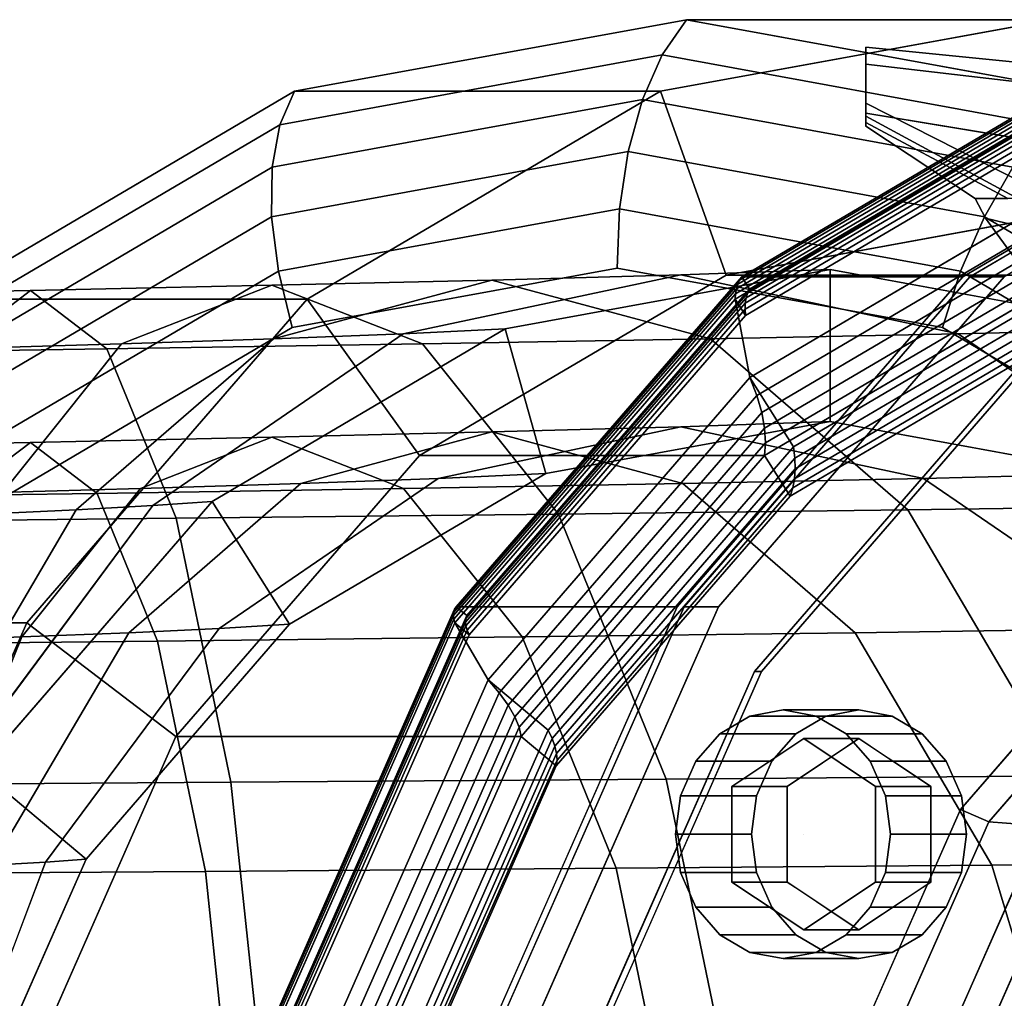
# Model space of a CAD drawing. Extents: x -195 to 285, y -245 to 150.
# Drawn here: x -33 to 38, y 35 to 106 of the extents above; entities that cross this region are included whole.
import ezdxf

# ---------------------------------------------------------------- set-up
doc = ezdxf.new("R2010")
doc.units = 0
doc.header["$MEASUREMENT"] = 0
doc.layers.add('$TD_AUDIT_GENERATED_(27)', color=7, linetype='Continuous')

# ---------------------------------------------------------------- blocks, each defined once
blk = doc.blocks.new('Block_Picture__14301')
at = {"layer": '$TD_AUDIT_GENERATED_(27)', "color": 9}
for points in [[(-14.429, 98.389, -38.946), (13.257, 103.452, -22.962), (15, 106, -25.981), (-13.367, 100.812, -42.359)], [(15, 106, -25.981), (41.5, 106, -71.88), (13.133, 100.812, -88.258), (-13.367, 100.812, -42.359)], [(41.5, 106, -71.88), (42.5, 92, -73.612), (17.879, 87.497, -87.827), (13.133, 100.812, -88.258)], [(13.257, 103.452, -22.962), (40.943, 98.389, -6.978), (43.367, 100.812, -9.603), (15, 106, -25.981)], [(43.367, 100.812, -9.603), (69.867, 100.812, -55.502), (41.5, 106, -71.88), (15, 106, -25.981)], [(-14.991, 95.311, -35.971), (11.828, 100.216, -20.487), (13.257, 103.452, -22.962), (-14.429, 98.389, -38.946)], [(11.828, 100.216, -20.487), (38.648, 95.311, -5.002), (40.943, 98.389, -6.978), (13.257, 103.452, -22.962)], [(208, 81.791, -26.575), (28, 102.776, -39.725), (28, 104, -32), (208, 86)], [(208, 86), (28, 104, -32), (28, 102.776, -24.275), (208, 81.791, 26.575)], [(18.855, 87.122, -159.254), (44.853, 102.419, -144.243), (45.098, 102.714, -144.859), (19.024, 87.374, -159.912)], [(19.584, 86.484, -159.589), (19.024, 87.374, -159.912), (45.098, 102.714, -144.859), (45.392, 101.668, -144.689)], [(45.098, 102.714, -144.859), (61.098, 102.714, -172.571), (35.024, 87.374, -187.625), (19.024, 87.374, -159.912)], [(208, 69.575, -50.55), (28, 99.225, -46.695), (28, 102.776, -39.725), (208, 81.791, -26.575)], [(208, 81.791, 26.575), (28, 102.776, -24.275), (28, 99.225, -17.305), (208, 69.575, 50.55)], [(18.624, 86.508, -157.962), (44.44, 101.696, -143.058), (44.633, 102.079, -143.642), (18.721, 86.833, -158.602)], [(18.721, 86.833, -158.602), (44.633, 102.079, -143.642), (44.853, 102.419, -144.243), (18.855, 87.122, -159.254)], [(18.542, 85.756, -156.726), (44.133, 100.812, -141.952), (44.272, 101.273, -142.493), (18.565, 86.148, -157.335)], [(18.565, 86.148, -157.335), (44.272, 101.273, -142.493), (44.44, 101.696, -143.058), (18.624, 86.508, -157.962)], [(44.944, 100.914, -143.423), (19.328, 85.842, -158.212), (19.433, 86.186, -158.894), (45.152, 101.318, -144.045)], [(45.152, 101.318, -144.045), (19.433, 86.186, -158.894), (19.584, 86.484, -159.589), (45.392, 101.668, -144.689)], [(-39.404, 83.695, -53.366), (-14.429, 98.389, -38.946), (-13.367, 100.812, -42.359), (-38.958, 85.756, -57.133)], [(-13.367, 100.812, -42.359), (13.133, 100.812, -88.258), (-12.458, 85.756, -103.033), (-38.958, 85.756, -57.133)], [(13.133, 100.812, -88.258), (17.879, 87.497, -87.827), (-4.331, 74.43, -100.65), (-12.458, 85.756, -103.033)], [(43.506, 94.155, -136.54), (44.133, 100.812, -141.952), (18.542, 85.756, -156.726), (19.605, 80.093, -150.339)], [(44.527, 99.411, -141.724), (44.133, 100.812, -141.952), (18.542, 85.756, -156.726), (19.292, 84.564, -156.293)], [(44.77, 100.459, -142.825), (19.269, 85.456, -157.548), (19.328, 85.842, -158.212), (44.944, 100.914, -143.423)], [(-15.03, 91.722, -33.572), (10.78, 96.442, -18.671), (11.828, 100.216, -20.487), (-14.991, 95.311, -35.971)], [(10.78, 96.442, -18.671), (36.589, 91.722, -3.77), (38.648, 95.311, -5.002), (11.828, 100.216, -20.487)], [(44.63, 99.957, -142.258), (19.257, 85.028, -156.907), (19.269, 85.456, -157.548), (44.77, 100.459, -142.825)], [(44.527, 99.411, -141.724), (19.292, 84.564, -156.293), (19.257, 85.028, -156.907), (44.63, 99.957, -142.258)], [(28, 99.002, -46.918), (28, 99.032, -46.554), (28, 99.225, -46.695)], [(-39.186, 81.077, -49.94), (-14.991, 95.311, -35.971), (-14.429, 98.389, -38.946), (-39.404, 83.695, -53.366)], [(-14.542, 87.788, -31.861), (10.161, 92.306, -17.599), (10.78, 96.442, -18.671), (-15.03, 91.722, -33.572)], [(10.161, 92.306, -17.599), (34.863, 87.788, -3.337), (36.589, 91.722, -3.77), (10.78, 96.442, -18.671)], [(-38.313, 78.023, -47.014), (-15.03, 91.722, -33.572), (-14.991, 95.311, -35.971), (-39.186, 81.077, -49.94)], [(36.589, 91.722, -3.77), (59.872, 78.023, 9.673), (62.842, 81.077, 8.966), (38.648, 95.311, -5.002)], [(22.77, 75.063, -148.512), (19.605, 80.093, -150.339), (43.506, 94.155, -136.54), (45.17, 88.241, -135.579)], [(20.098, 78.786, -149.294), (43.609, 92.619, -135.72), (43.506, 94.155, -136.54), (19.605, 80.093, -150.339)], [(-13.55, 83.693, -30.917), (10, 88, -17.321), (10.161, 92.306, -17.599), (-14.542, 87.788, -31.861)], [(10, 88, -17.321), (33.55, 83.693, -3.724), (34.863, 87.788, -3.337), (10.161, 92.306, -17.599)], [(42.5, 92, -73.612), (67.5, 92, -116.913), (42.879, 87.497, -131.128), (17.879, 87.497, -87.827)], [(20.454, 77.551, -148.115), (43.596, 91.167, -134.754), (43.609, 92.619, -135.72), (20.098, 78.786, -149.294)], [(-36.826, 74.677, -44.727), (-14.542, 87.788, -31.861), (-15.03, 91.722, -33.572), (-38.313, 78.023, -47.014)], [(34.863, 87.788, -3.337), (57.148, 74.677, 9.529), (59.872, 78.023, 9.673), (36.589, 91.722, -3.77)], [(20.67, 76.403, -146.82), (43.469, 89.817, -133.657), (43.596, 91.167, -134.754), (20.454, 77.551, -148.115)], [(20.742, 75.358, -145.426), (43.229, 88.588, -132.443), (43.469, 89.817, -133.657), (20.67, 76.403, -146.82)], [(20.669, 74.43, -143.952), (42.879, 87.497, -131.128), (43.229, 88.588, -132.443), (20.742, 75.358, -145.426)], [(-34.795, 71.193, -43.183), (-13.55, 83.693, -30.917), (-14.542, 87.788, -31.861), (-36.826, 74.677, -44.727)], [(4.831, 73.136, -55.882), (1.887, 83.598, -57.581), (25.41, 87.9, -44), (25.41, 76.9, -44)], [(45.013, 87.266, -134.673), (22.861, 74.233, -147.463), (22.77, 75.063, -148.512), (45.17, 88.241, -135.579)], [(25.41, 76.9, -44), (25.41, 87.9, -44), (48.934, 83.598, -30.419), (45.99, 73.136, -32.118)], [(33.55, 83.693, -3.724), (54.795, 71.193, 8.542), (57.148, 74.677, 9.529), (34.863, 87.788, -3.337)], [(17.879, 87.497, -87.827), (42.879, 87.497, -131.128), (20.669, 74.43, -143.952), (-4.331, 74.43, -100.65)], [(-1.843, 63.088, -170.475), (18.721, 86.833, -158.602), (18.855, 87.122, -159.254), (-1.778, 63.298, -171.166)], [(-1.778, 63.298, -171.166), (18.855, 87.122, -159.254), (19.024, 87.374, -159.912), (-1.668, 63.481, -171.859)], [(-0.897, 62.834, -171.414), (-1.668, 63.481, -171.859), (19.024, 87.374, -159.912), (19.584, 86.484, -159.589)], [(19.024, 87.374, -159.912), (35.024, 87.374, -187.625), (14.332, 63.481, -199.571), (-1.668, 63.481, -171.859)], [(43.849, 84.052, -130.568), (42.879, 87.497, -131.128), (20.669, 74.43, -143.952), (22.513, 71.499, -142.887)], [(44.801, 86.355, -133.714), (22.88, 73.458, -146.37), (22.861, 74.233, -147.463), (45.013, 87.266, -134.673)], [(-1.862, 62.852, -169.79), (18.624, 86.508, -157.962), (18.721, 86.833, -158.602), (-1.843, 63.088, -170.475)], [(-1.837, 62.59, -169.114), (18.565, 86.148, -157.335), (18.624, 86.508, -157.962), (-1.862, 62.852, -169.79)], [(19.433, 86.186, -158.894), (-0.978, 62.618, -170.678), (-0.897, 62.834, -171.414), (19.584, 86.484, -159.589)], [(44.535, 85.512, -132.706), (22.828, 72.741, -145.239), (22.88, 73.458, -146.37), (44.801, 86.355, -133.714)], [(-38.958, 85.756, -57.133), (-12.458, 85.756, -103.033), (-32.767, 62.305, -114.758), (-59.267, 62.305, -68.859)], [(-12.458, 85.756, -103.033), (-4.331, 74.43, -100.65), (-21.958, 54.076, -110.827), (-32.767, 62.305, -114.758)], [(-1.767, 62.305, -168.452), (18.542, 85.756, -156.726), (18.565, 86.148, -157.335), (-1.837, 62.59, -169.114)], [(19.605, 80.093, -150.339), (18.542, 85.756, -156.726), (-1.767, 62.305, -168.452), (0.638, 58.191, -161.29)], [(19.292, 84.564, -156.293), (18.542, 85.756, -156.726), (-1.767, 62.305, -168.452), (-0.734, 61.439, -167.856)], [(19.328, 85.842, -158.212), (-1.002, 62.368, -169.95), (-0.978, 62.618, -170.678), (19.433, 86.186, -158.894)], [(19.269, 85.456, -157.548), (-0.969, 62.087, -169.233), (-1.002, 62.368, -169.95), (19.328, 85.842, -158.212)], [(19.257, 85.028, -156.907), (-0.879, 61.777, -168.533), (-0.969, 62.087, -169.233), (19.269, 85.456, -157.548)], [(19.292, 84.564, -156.293), (-0.734, 61.439, -167.856), (-0.879, 61.777, -168.533), (19.257, 85.028, -156.907)], [(44.217, 84.743, -131.656), (22.706, 72.087, -144.076), (22.828, 72.741, -145.239), (44.535, 85.512, -132.706)], [(43.849, 84.052, -130.568), (22.513, 71.499, -142.887), (22.706, 72.087, -144.076), (44.217, 84.743, -131.656)], [(-13.735, 62.213, -66.6), (-19.334, 71.113, -69.833), (1.887, 83.598, -57.581), (4.831, 73.136, -55.882)], [(4.994, 54.536, -158.775), (0.638, 58.191, -161.29), (19.605, 80.093, -150.339), (22.77, 75.063, -148.512)], [(1.439, 57.242, -160.066), (20.098, 78.786, -149.294), (19.605, 80.093, -150.339), (0.638, 58.191, -161.29)], [(2.088, 56.344, -158.719), (20.454, 77.551, -148.115), (20.098, 78.786, -149.294), (1.439, 57.242, -160.066)], [(2.576, 55.51, -157.267), (20.67, 76.403, -146.82), (20.454, 77.551, -148.115), (2.088, 56.344, -158.719)], [(2.895, 54.751, -155.73), (20.742, 75.358, -145.426), (20.67, 76.403, -146.82), (2.576, 55.51, -157.267)], [(3.042, 54.076, -154.128), (20.669, 74.43, -143.952), (20.742, 75.358, -145.426), (2.895, 54.751, -155.73)], [(22.861, 74.233, -147.463), (5.281, 53.933, -157.613), (4.994, 54.536, -158.775), (22.77, 75.063, -148.512)], [(-4.331, 74.43, -100.65), (20.669, 74.43, -143.952), (3.042, 54.076, -154.128), (-21.958, 54.076, -110.827)], [(22.513, 71.499, -142.887), (20.669, 74.43, -143.952), (3.042, 54.076, -154.128), (5.58, 51.947, -152.663)], [(22.88, 73.458, -146.37), (5.484, 53.37, -156.414), (5.281, 53.933, -157.613), (22.861, 74.233, -147.463)], [(22.828, 72.741, -145.239), (5.602, 52.849, -155.184), (5.484, 53.37, -156.414), (22.88, 73.458, -146.37)], [(22.706, 72.087, -144.076), (5.634, 52.374, -153.932), (5.602, 52.849, -155.184), (22.828, 72.741, -145.239)], [(22.513, 71.499, -142.887), (5.58, 51.947, -152.663), (5.634, 52.374, -153.932), (22.706, 72.087, -144.076)], [(-28.468, 45.201, -75.107), (-36.175, 51.666, -79.556), (-19.334, 71.113, -69.833), (-13.735, 62.213, -66.6)], [(-15.024, 33.278, -178.814), (-1.778, 63.298, -171.166), (-1.668, 63.481, -171.859), (-14.953, 33.374, -179.529)], [(-14.047, 33.034, -179.006), (-14.953, 33.374, -179.529), (-1.668, 63.481, -171.859), (-0.897, 62.834, -171.414)], [(-1.668, 63.481, -171.859), (14.332, 63.481, -199.571), (1.047, 33.374, -207.242), (-14.953, 33.374, -179.529)], [(-15.045, 33.167, -178.098), (-1.843, 63.088, -170.475), (-1.778, 63.298, -171.166), (-15.024, 33.278, -178.814)], [(-15.016, 33.043, -177.384), (-1.862, 62.852, -169.79), (-1.843, 63.088, -170.475), (-15.045, 33.167, -178.098)], [(-14.936, 32.906, -176.677), (-1.837, 62.59, -169.114), (-1.862, 62.852, -169.79), (-15.016, 33.043, -177.384)], [(-0.978, 62.618, -170.678), (-14.082, 32.92, -178.244), (-14.047, 33.034, -179.006), (-0.897, 62.834, -171.414)], [(-59.267, 62.305, -68.859), (-32.767, 62.305, -114.758), (-45.806, 32.756, -122.286), (-72.306, 32.756, -76.387)], [(-32.767, 62.305, -114.758), (-21.958, 54.076, -110.827), (-33.275, 28.43, -117.361), (-45.806, 32.756, -122.286)], [(-14.806, 32.756, -175.98), (-1.767, 62.305, -168.452), (-1.837, 62.59, -169.114), (-14.936, 32.906, -176.677)], [(0.638, 58.191, -161.29), (-1.767, 62.305, -168.452), (-14.806, 32.756, -175.98), (-11.54, 30.593, -168.321)], [(-0.734, 61.439, -167.856), (-1.767, 62.305, -168.452), (-14.806, 32.756, -175.98), (-13.592, 32.3, -175.279)], [(-1.002, 62.368, -169.95), (-14.054, 32.789, -177.485), (-14.082, 32.92, -178.244), (-0.978, 62.618, -170.678)], [(-0.969, 62.087, -169.233), (-13.962, 32.641, -176.734), (-14.054, 32.789, -177.485), (-1.002, 62.368, -169.95)], [(-0.879, 61.777, -168.533), (-13.808, 32.478, -175.997), (-13.962, 32.641, -176.734), (-0.969, 62.087, -169.233)], [(-0.734, 61.439, -167.856), (-13.592, 32.3, -175.279), (-13.808, 32.478, -175.997), (-0.879, 61.777, -168.533)], [(-6.419, 28.671, -165.364), (-11.54, 30.593, -168.321), (0.638, 58.191, -161.29), (4.994, 54.536, -158.775)], [(-10.54, 30.094, -166.982), (1.439, 57.242, -160.066), (0.638, 58.191, -161.29), (-11.54, 30.593, -168.321)], [(-9.703, 29.622, -165.527), (2.088, 56.344, -158.719), (1.439, 57.242, -160.066), (-10.54, 30.094, -166.982)], [(-9.041, 29.183, -163.974), (2.576, 55.51, -157.267), (2.088, 56.344, -158.719), (-9.703, 29.622, -165.527)], [(22, 56, -202.081), (27.5, 56, -211.607), (25.092, 55.56, -212.998), (19.592, 55.56, -203.471)], [(24.409, 55.56, -200.69), (29.909, 55.56, -210.216), (27.5, 56, -211.607), (22, 56, -202.081)], [(-8.563, 28.784, -162.345), (2.895, 54.751, -155.73), (2.576, 55.51, -157.267), (-9.041, 29.183, -163.974)], [(19.592, 55.56, -203.471), (25.092, 55.56, -212.998), (22.919, 54.281, -214.252), (17.419, 54.281, -204.726)], [(26.581, 54.281, -199.436), (32.081, 54.281, -208.962), (29.909, 55.56, -210.216), (24.409, 55.56, -200.69)], [(-8.275, 28.43, -160.662), (3.042, 54.076, -154.128), (2.895, 54.751, -155.73), (-8.563, 28.784, -162.345)], [(5.281, 53.933, -157.613), (-6.006, 28.354, -164.129), (-6.419, 28.671, -165.364), (4.994, 54.536, -158.775)], [(17.419, 54.281, -204.726), (22.919, 54.281, -214.252), (21.194, 52.29, -215.248), (15.694, 52.29, -205.721)], [(28.306, 52.29, -198.44), (33.806, 52.29, -207.966), (32.081, 54.281, -208.962), (26.581, 54.281, -199.436)], [(-21.958, 54.076, -110.827), (3.042, 54.076, -154.128), (-8.275, 28.43, -160.662), (-33.275, 28.43, -117.361)], [(5.58, 51.947, -152.663), (3.042, 54.076, -154.128), (-8.275, 28.43, -160.662), (-5.291, 27.31, -158.939)], [(5.484, 53.37, -156.414), (-5.685, 28.058, -162.862), (-6.006, 28.354, -164.129), (5.281, 53.933, -157.613)], [(5.602, 52.849, -155.184), (-5.458, 27.785, -161.57), (-5.685, 28.058, -162.862), (5.484, 53.37, -156.414)], [(5.634, 52.374, -153.932), (-5.327, 27.535, -160.26), (-5.458, 27.785, -161.57), (5.602, 52.849, -155.184)], [(5.58, 51.947, -152.663), (-5.291, 27.31, -158.939), (-5.327, 27.535, -160.26), (5.634, 52.374, -153.932)], [(15.694, 52.29, -205.721), (21.194, 52.29, -215.248), (20.087, 49.781, -215.887), (14.587, 49.781, -206.36)], [(29.413, 49.781, -197.801), (34.913, 49.781, -207.327), (33.806, 52.29, -207.966), (28.306, 52.29, -198.44)], [(-37.928, 23.763, -80.568), (-46.988, 27.163, -85.799), (-36.175, 51.666, -79.556), (-28.468, 45.201, -75.107)], [(14.587, 49.781, -206.36), (20.087, 49.781, -215.887), (19.706, 47, -216.107), (14.206, 47, -206.581)], [(29.794, 47, -197.581), (35.294, 47, -207.107), (34.913, 49.781, -207.327), (29.413, 49.781, -197.801)], [(14.206, 47, -206.581), (19.706, 47, -216.107), (20.087, 44.219, -215.887), (14.587, 44.219, -206.36)], [(29.413, 44.219, -197.801), (34.913, 44.219, -207.327), (35.294, 47, -207.107), (29.794, 47, -197.581)], [(14.587, 44.219, -206.36), (20.087, 44.219, -215.887), (21.194, 41.71, -215.248), (15.694, 41.71, -205.721)], [(28.306, 41.71, -198.44), (33.806, 41.71, -207.966), (34.913, 44.219, -207.327), (29.413, 44.219, -197.801)], [(15.694, 41.71, -205.721), (21.194, 41.71, -215.248), (22.919, 39.719, -214.252), (17.419, 39.719, -204.726)], [(26.581, 39.719, -199.436), (32.081, 39.719, -208.962), (33.806, 41.71, -207.966), (28.306, 41.71, -198.44)], [(17.419, 39.719, -204.726), (22.919, 39.719, -214.252), (25.092, 38.44, -212.998), (19.592, 38.44, -203.471)], [(24.409, 38.44, -200.69), (29.909, 38.44, -210.216), (32.081, 39.719, -208.962), (26.581, 39.719, -199.436)], [(19.592, 38.44, -203.471), (25.092, 38.44, -212.998), (27.5, 38, -211.607), (22, 38, -202.081)], [(22, 38, -202.081), (27.5, 38, -211.607), (29.909, 38.44, -210.216), (24.409, 38.44, -200.69)]]:
    blk.add_3dface(points, dxfattribs=at)
for points, invisible_edges in [([(15, 0, -25.981), (-13.367, 100.812, -42.359), (15, 106, -25.981)], 9), ([(15, 0, -25.981), (15, 106, -25.981), (-13.367, 100.812, -42.359)], 9), ([(41.5, 0, -71.88), (13.133, 100.812, -88.258), (41.5, 106, -71.88)], 9), ([(41.5, 0, -71.88), (41.5, 106, -71.88), (13.133, 100.812, -88.258)], 9), ([(15, 0, -25.981), (15, 106, -25.981), (43.367, 100.812, -9.603)], 9), ([(15, 0, -25.981), (43.367, 100.812, -9.603), (15, 106, -25.981)], 9), ([(28, 102.776, -24.275), (28, 104, -32), (28, 99.722, -32)], 8), ([(28, 99.664, -38.714), (28, 104, -32), (28, 102.776, -39.725)], 1), ([(28, 104, -32), (28, 99.664, -38.714), (28, 99.964, -35)], 9), ([(28, 104, -32), (28, 99.964, -35), (28, 99.722, -32)], 1), ([(74, 0, -128.172), (45.098, 102.714, -144.859), (19.024, 87.374, -159.912)], 9), ([(28, 99.225, -17.305), (28, 102.776, -24.275), (28, 99.193, -25.439)], 8), ([(28, 102.776, -24.275), (28, 99.722, -32), (28, 99.193, -25.439)], 1), ([(28, 99.664, -38.714), (28, 102.776, -39.725), (28, 99.225, -46.695)], 8), ([(90, 0, -155.885), (35.024, 87.374, -187.625), (61.098, 102.714, -172.571)], 9), ([(15, 0, -25.981), (-38.958, 85.756, -57.133), (-13.367, 100.812, -42.359)], 9), ([(15, 0, -25.981), (-13.367, 100.812, -42.359), (-38.958, 85.756, -57.133)], 9), ([(41.5, 0, -71.88), (-12.458, 85.756, -103.033), (13.133, 100.812, -88.258)], 9), ([(41.5, 0, -71.88), (13.133, 100.812, -88.258), (-12.458, 85.756, -103.033)], 9), ([(15, 0, -25.981), (43.367, 100.812, -9.603), (68.958, 85.756, 5.172)], 9), ([(15, 0, -25.981), (68.958, 85.756, 5.172), (43.367, 100.812, -9.603)], 9), ([(72.5, 0, -125.574), (18.542, 85.756, -156.726), (44.133, 100.812, -141.952)], 9), ([(28, 99.002, -46.918), (39.013, 93.037, -51.305), (28, 99.964, -35)], 2), ([(39.013, 93.037, -51.305), (41.595, 93.037, -35), (28, 99.964, -35)], 8), ([(28, 98.548, -17.454), (28, 99.964, -35), (38.287, 93.037, -14.112)], 2), ([(28, 99.964, -35), (41.595, 93.037, -35), (38.287, 93.037, -14.112)], 8), ([(28, 99.664, -38.714), (28, 99.225, -46.695), (28, 99.032, -46.554)], 1), ([(28, 98.548, -17.454), (28, 99.225, -17.305), (28, 98.574, -17.778)], 1), ([(28, 98.548, -17.454), (28, 98.295, -16.375), (28, 99.225, -17.305)], 8), ([(28, 99.225, -17.305), (28, 99.193, -25.439), (28, 98.574, -17.778)], 1), ([(208, 50.55, -69.575), (28, 99.225, -46.695), (208, 69.575, -50.55)], 1), ([(208, 50.55, -69.575), (28, 99.002, -46.918), (28, 99.225, -46.695)], 9), ([(208, 69.575, 50.55), (28, 99.225, -17.305), (28, 98.295, -16.375)], 8), ([(39.013, 93.037, -51.305), (28, 99.002, -46.918), (208, 50.55, -69.575)], 10), ([(28, 98.295, -16.375), (28, 98.548, -17.454), (35.906, 93.037, -9.439)], 2), ([(28, 98.548, -17.454), (38.287, 93.037, -14.112), (35.906, 93.037, -9.439)], 8), ([(208, 69.575, 50.55), (28, 98.295, -16.375), (35.906, 93.037, -9.439)], 9), ([(70, 0, -121.244), (43.506, 94.155, -136.54), (19.605, 80.093, -150.339)], 9), ([(208, 69.575, 50.55), (35.906, 93.037, -9.439), (36.674, 91.615, -7.854)], 9), ([(36.674, 91.615, -7.854), (35.906, 93.037, -9.439), (55.646, 67.595, 7.168)], 10), ([(35.906, 93.037, -9.439), (38.287, 93.037, -14.112), (55.646, 67.595, 7.168)], 10), ([(42.5, 0, -73.612), (17.879, 87.497, -87.827), (42.5, 92, -73.612)], 9), ([(42.5, 0, -73.612), (42.5, 92, -73.612), (17.879, 87.497, -87.827)], 9), ([(208, 69.575, 50.55), (36.674, 91.615, -7.854), (208, 50.55, 69.575)], 1), ([(208, 50.55, 69.575), (36.674, 91.615, -7.854), (44.15, 81.328, -0.147)], 8), ([(44.15, 81.328, -0.147), (36.674, 91.615, -7.854), (55.646, 67.595, 7.168)], 2), ([(10, 0, -17.321), (10, 88, -17.321), (-13.55, 83.693, -30.917)], 9), ([(14.597, 87.52, -29.117), (25.41, 87.9, -44), (1.887, 83.598, -57.581)], 8), ([(10, 0, -17.321), (33.55, 83.693, -3.724), (10, 88, -17.321)], 9), ([(34.695, 83.236, -11.02), (25.41, 87.9, -44), (14.597, 87.52, -29.117)], 1), ([(34.695, 83.236, -11.02), (48.934, 83.598, -30.419), (25.41, 87.9, -44)], 8), ([(-4.102, 82.514, 16.884), (0.925, 87.14, -16.807), (-15.007, 86.76, -7.608)], 1), ([(-15.007, 86.76, -7.608), (0.925, 87.14, -16.807), (-14.903, 82.875, -38.592)], 8), ([(0.925, 87.14, -16.807), (-5.502, 83.236, -47.213), (-14.903, 82.875, -38.592)], 1), ([(0.925, 87.14, -16.807), (14.597, 87.52, -29.117), (-5.502, 83.236, -47.213)], 8), ([(14.597, 87.52, -29.117), (1.887, 83.598, -57.581), (-5.502, 83.236, -47.213)], 1), ([(42.5, 0, -73.612), (-4.331, 74.43, -100.65), (17.879, 87.497, -87.827)], 9), ([(42.5, 0, -73.612), (17.879, 87.497, -87.827), (-4.331, 74.43, -100.65)], 9), ([(-4.102, 82.514, 16.884), (16.753, 82.875, 4.978), (0.925, 87.14, -16.807)], 8), ([(74, 0, -128.172), (19.024, 87.374, -159.912), (-1.668, 63.481, -171.859)], 9), ([(16.753, 82.875, 4.978), (14.597, 87.52, -29.117), (0.925, 87.14, -16.807)], 1), ([(90, 0, -155.885), (14.332, 63.481, -199.571), (35.024, 87.374, -187.625)], 9), ([(16.753, 82.875, 4.978), (34.695, 83.236, -11.02), (14.597, 87.52, -29.117)], 8), ([(67.5, 0, -116.913), (20.669, 74.43, -143.952), (42.879, 87.497, -131.128)], 9), ([(-50.8, 81.791, 26.575), (-26.954, 82.152, 24.187), (-32.504, 86.38, -1.923)], 8), ([(-50.8, 81.791, 26.575), (-32.504, 86.38, -1.923), (-50.8, 86)], 1), ([(-50.8, 86), (-32.504, 86.38, -1.923), (-38.054, 82.152, -28.033)], 8), ([(-32.504, 86.38, -1.923), (-25.912, 82.514, -32.1), (-38.054, 82.152, -28.033)], 1), ([(-26.954, 82.152, 24.187), (-15.007, 86.76, -7.608), (-32.504, 86.38, -1.923)], 1), ([(-32.504, 86.38, -1.923), (-15.007, 86.76, -7.608), (-25.912, 82.514, -32.1)], 8), ([(-26.954, 82.152, 24.187), (-4.102, 82.514, 16.884), (-15.007, 86.76, -7.608)], 8), ([(-15.007, 86.76, -7.608), (-14.903, 82.875, -38.592), (-25.912, 82.514, -32.1)], 1), ([(15, 0, -25.981), (-59.267, 62.305, -68.859), (-38.958, 85.756, -57.133)], 9), ([(15, 0, -25.981), (-38.958, 85.756, -57.133), (-59.267, 62.305, -68.859)], 9), ([(41.5, 0, -71.88), (-32.767, 62.305, -114.758), (-12.458, 85.756, -103.033)], 9), ([(41.5, 0, -71.88), (-12.458, 85.756, -103.033), (-32.767, 62.305, -114.758)], 9), ([(72.5, 0, -125.574), (-1.767, 62.305, -168.452), (18.542, 85.756, -156.726)], 9), ([(15, 0, -25.981), (68.958, 85.756, 5.172), (89.267, 62.305, 16.897)], 9), ([(15, 0, -25.981), (89.267, 62.305, 16.897), (68.958, 85.756, 5.172)], 9), ([(10, 0, -17.321), (-13.55, 83.693, -30.917), (-34.795, 71.193, -43.183)], 9), ([(-5.502, 83.236, -47.213), (1.887, 83.598, -57.581), (-19.334, 71.113, -69.833)], 8), ([(10, 0, -17.321), (54.795, 71.193, 8.542), (33.55, 83.693, -3.724)], 9), ([(52.826, 70.805, 5.306), (48.934, 83.598, -30.419), (34.695, 83.236, -11.02)], 1), ([(-25.912, 82.514, -32.1), (-14.903, 82.875, -38.592), (-29.181, 70.498, -58.244)], 8), ([(-14.903, 82.875, -38.592), (-23.633, 70.805, -63.539), (-29.181, 70.498, -58.244)], 1), ([(-14.903, 82.875, -38.592), (-5.502, 83.236, -47.213), (-23.633, 70.805, -63.539)], 8), ([(-5.502, 83.236, -47.213), (-19.334, 71.113, -69.833), (-23.633, 70.805, -63.539)], 1), ([(5.735, 70.19, 38.979), (16.753, 82.875, 4.978), (-4.102, 82.514, 16.884)], 1), ([(5.735, 70.19, 38.979), (31.031, 70.498, 24.631), (16.753, 82.875, 4.978)], 8), ([(31.031, 70.498, 24.631), (34.695, 83.236, -11.02), (16.753, 82.875, 4.978)], 1), ([(31.031, 70.498, 24.631), (52.826, 70.805, 5.306), (34.695, 83.236, -11.02)], 8), ([(-50.8, 69.575, 50.55), (-21.947, 69.883, 47.74), (-26.954, 82.152, 24.187)], 8), ([(-50.8, 69.575, 50.55), (-26.954, 82.152, 24.187), (-50.8, 81.791, 26.575)], 1), ([(-38.054, 82.152, -28.033), (-25.912, 82.514, -32.1), (-35.749, 70.19, -54.195)], 8), ([(-25.912, 82.514, -32.1), (-29.181, 70.498, -58.244), (-35.749, 70.19, -54.195)], 1), ([(-21.947, 69.883, 47.74), (-4.102, 82.514, 16.884), (-26.954, 82.152, 24.187)], 1), ([(-21.947, 69.883, 47.74), (5.735, 70.19, 38.979), (-4.102, 82.514, 16.884)], 8), ([(70, 0, -121.244), (19.605, 80.093, -150.339), (0.638, 58.191, -161.29)], 9), ([(-12.905, 72.413, -35.842), (-2.976, 72.775, -44.939), (14.597, 76.52, -29.117)], 8), ([(-12.905, 72.413, -35.842), (14.597, 76.52, -29.117), (0.925, 76.14, -16.807)], 1), ([(-2.976, 72.775, -44.939), (4.831, 73.136, -55.882), (25.41, 76.9, -44)], 8), ([(-2.976, 72.775, -44.939), (25.41, 76.9, -44), (14.597, 76.52, -29.117)], 1), ([(0.925, 76.14, -16.807), (14.597, 76.52, -29.117), (32.169, 72.775, -13.294)], 8), ([(14.597, 76.52, -29.117), (25.41, 76.9, -44), (45.99, 73.136, -32.118)], 8), ([(14.597, 76.52, -29.117), (45.99, 73.136, -32.118), (32.169, 72.775, -13.294)], 1), ([(-37.347, 71.691, -24.708), (-24.529, 72.052, -28.995), (-15.007, 75.76, -7.608)], 8), ([(-37.347, 71.691, -24.708), (-15.007, 75.76, -7.608), (-32.504, 75.38, -1.923)], 1), ([(-32.504, 75.38, -1.923), (-15.007, 75.76, -7.608), (-5.485, 72.052, 13.779)], 8), ([(-24.529, 72.052, -28.995), (-12.905, 72.413, -35.842), (0.925, 76.14, -16.807)], 8), ([(-24.529, 72.052, -28.995), (0.925, 76.14, -16.807), (-15.007, 75.76, -7.608)], 1), ([(-15.007, 75.76, -7.608), (0.925, 76.14, -16.807), (14.755, 72.413, 2.228)], 8), ([(-15.007, 75.76, -7.608), (14.755, 72.413, 2.228), (-5.485, 72.052, 13.779)], 1), ([(0.925, 76.14, -16.807), (32.169, 72.775, -13.294), (14.755, 72.413, 2.228)], 1), ([(-50.8, 71.329, -23.176), (-37.347, 71.691, -24.708), (-32.504, 75.38, -1.923)], 8), ([(-50.8, 71.329, -23.176), (-32.504, 75.38, -1.923), (-50.8, 75)], 1), ([(-50.8, 75), (-32.504, 75.38, -1.923), (-27.661, 71.691, 20.862)], 8), ([(-50.8, 75), (-27.661, 71.691, 20.862), (-50.8, 71.329, 23.176)], 1), ([(-32.504, 75.38, -1.923), (-5.485, 72.052, 13.779), (-27.661, 71.691, 20.862)], 1), ([(42.5, 0, -73.612), (-21.958, 54.076, -110.827), (-4.331, 74.43, -100.65)], 9), ([(42.5, 0, -73.612), (-4.331, 74.43, -100.65), (-21.958, 54.076, -110.827)], 9), ([(67.5, 0, -116.913), (3.042, 54.076, -154.128), (20.669, 74.43, -143.952)], 9), ([(-25.381, 61.599, -53.013), (-18.828, 61.906, -59.212), (-2.976, 72.775, -44.939)], 8), ([(-25.381, 61.599, -53.013), (-2.976, 72.775, -44.939), (-12.905, 72.413, -35.842)], 1), ([(-18.828, 61.906, -59.212), (-13.735, 62.213, -66.6), (4.831, 73.136, -55.882)], 8), ([(-18.828, 61.906, -59.212), (4.831, 73.136, -55.882), (-2.976, 72.775, -44.939)], 1), ([(14.755, 72.413, 2.228), (32.169, 72.775, -13.294), (48.021, 61.906, 0.979)], 8), ([(32.169, 72.775, -13.294), (45.99, 73.136, -32.118), (64.555, 62.213, -21.4)], 8), ([(32.169, 72.775, -13.294), (64.555, 62.213, -21.4), (48.021, 61.906, 0.979)], 1), ([(-41.716, 60.984, -45.262), (-33.119, 61.291, -48.289), (-24.529, 72.052, -28.995)], 8), ([(-41.716, 60.984, -45.262), (-24.529, 72.052, -28.995), (-37.347, 71.691, -24.708)], 1), ([(-33.119, 61.291, -48.289), (-25.381, 61.599, -53.013), (-12.905, 72.413, -35.842)], 8), ([(-33.119, 61.291, -48.289), (-12.905, 72.413, -35.842), (-24.529, 72.052, -28.995)], 1), ([(-27.661, 71.691, 20.862), (-5.485, 72.052, 13.779), (3.105, 61.291, 33.073)], 8), ([(-5.485, 72.052, 13.779), (14.755, 72.413, 2.228), (27.231, 61.599, 19.4)], 8), ([(-5.485, 72.052, 13.779), (27.231, 61.599, 19.4), (3.105, 61.291, 33.073)], 1), ([(14.755, 72.413, 2.228), (48.021, 61.906, 0.979), (27.231, 61.599, 19.4)], 1), ([(-50.8, 71.329, 23.176), (-27.661, 71.691, 20.862), (-23.292, 60.984, 41.416)], 8), ([(-50.8, 71.329, 23.176), (-23.292, 60.984, 41.416), (-50.8, 60.676, 44.084)], 1), ([(-27.661, 71.691, 20.862), (3.105, 61.291, 33.073), (-23.292, 60.984, 41.416)], 1), ([(10, 0, -17.321), (-34.795, 71.193, -43.183), (-51.655, 51.725, -52.917)], 9), ([(-29.181, 70.498, -58.244), (-23.633, 70.805, -63.539), (-38.022, 51.443, -76.494)], 8), ([(-23.633, 70.805, -63.539), (-36.175, 51.666, -79.556), (-38.022, 51.443, -76.494)], 1), ([(-23.633, 70.805, -63.539), (-19.334, 71.113, -69.833), (-36.175, 51.666, -79.556)], 8), ([(10, 0, -17.321), (71.655, 51.725, 18.276), (54.795, 71.193, 8.542)], 9), ([(42.363, 51.22, 40.227), (52.826, 70.805, 5.306), (31.031, 70.498, 24.631)], 1), ([(-50.8, 50.55, 69.575), (-17.974, 50.773, 66.433), (-21.947, 69.883, 47.74)], 8), ([(-50.8, 50.55, 69.575), (-21.947, 69.883, 47.74), (-50.8, 69.575, 50.55)], 1), ([(-35.749, 70.19, -54.195), (-29.181, 70.498, -58.244), (-40.512, 51.22, -73.84)], 8), ([(-29.181, 70.498, -58.244), (-38.022, 51.443, -76.494), (-40.512, 51.22, -73.84)], 1), ([(-17.974, 50.773, 66.433), (5.735, 70.19, 38.979), (-21.947, 69.883, 47.74)], 1), ([(-17.974, 50.773, 66.433), (13.542, 50.996, 56.514), (5.735, 70.19, 38.979)], 8), ([(13.542, 50.996, 56.514), (31.031, 70.498, 24.631), (5.735, 70.19, 38.979)], 1), ([(13.542, 50.996, 56.514), (42.363, 51.22, 40.227), (31.031, 70.498, 24.631)], 8), ([(74, 0, -128.172), (-1.668, 63.481, -171.859), (-14.953, 33.374, -179.529)], 9), ([(90, 0, -155.885), (1.047, 33.374, -207.242), (14.332, 63.481, -199.571)], 9), ([(15, 0, -25.981), (-72.306, 32.756, -76.387), (-59.267, 62.305, -68.859)], 9), ([(15, 0, -25.981), (-59.267, 62.305, -68.859), (-72.306, 32.756, -76.387)], 9), ([(41.5, 0, -71.88), (-45.806, 32.756, -122.286), (-32.767, 62.305, -114.758)], 9), ([(41.5, 0, -71.88), (-32.767, 62.305, -114.758), (-45.806, 32.756, -122.286)], 9), ([(-31.408, 44.977, -70.54), (-28.468, 45.201, -75.107), (-13.735, 62.213, -66.6)], 8), ([(-31.408, 44.977, -70.54), (-13.735, 62.213, -66.6), (-18.828, 61.906, -59.212)], 1), ([(72.5, 0, -125.574), (-14.806, 32.756, -175.98), (-1.767, 62.305, -168.452)], 9), ([(15, 0, -25.981), (89.267, 62.305, 16.897), (102.306, 32.756, 24.425)], 9), ([(15, 0, -25.981), (102.306, 32.756, 24.425), (89.267, 62.305, 16.897)], 9), ([(-39.937, 44.531, -63.6), (-35.282, 44.754, -66.641), (-25.381, 61.599, -53.013)], 8), ([(-39.937, 44.531, -63.6), (-25.381, 61.599, -53.013), (-33.119, 61.291, -48.289)], 1), ([(-35.282, 44.754, -66.641), (-31.408, 44.977, -70.54), (-18.828, 61.906, -59.212)], 8), ([(-35.282, 44.754, -66.641), (-18.828, 61.906, -59.212), (-25.381, 61.599, -53.013)], 1), ([(3.105, 61.291, 33.073), (27.231, 61.599, 19.4), (37.132, 44.754, 33.028)], 8), ([(27.231, 61.599, 19.4), (48.021, 61.906, 0.979), (60.602, 44.977, 12.307)], 8), ([(27.231, 61.599, 19.4), (60.602, 44.977, 12.307), (37.132, 44.754, 33.028)], 1), ([(-50.8, 60.676, 44.084), (-23.292, 60.984, 41.416), (-19.825, 44.307, 57.728)], 8), ([(-50.8, 60.676, 44.084), (-19.825, 44.307, 57.728), (-50.8, 44.084, 60.676)], 1), ([(-45.183, 44.307, -61.574), (-39.937, 44.531, -63.6), (-33.119, 61.291, -48.289)], 8), ([(-45.183, 44.307, -61.574), (-33.119, 61.291, -48.289), (-41.716, 60.984, -45.262)], 1), ([(-23.292, 60.984, 41.416), (3.105, 61.291, 33.073), (9.922, 44.531, 48.384)], 8), ([(-23.292, 60.984, 41.416), (9.922, 44.531, 48.384), (-19.825, 44.307, 57.728)], 1), ([(3.105, 61.291, 33.073), (37.132, 44.754, 33.028), (9.922, 44.531, 48.384)], 1), ([(70, 0, -121.244), (0.638, 58.191, -161.29), (-11.54, 30.593, -168.321)], 9), ([(22, 47, -202.081), (22, 56, -202.081), (19.592, 55.56, -203.471)], 9), ([(22, 47, -202.081), (24.409, 55.56, -200.69), (22, 56, -202.081)], 9), ([(25.092, 55.56, -212.998), (27.5, 56, -211.607), (27.5, 53.928, -211.607)], 10), ([(29.142, 52.834, -210.659), (27.5, 56, -211.607), (29.909, 55.56, -210.216)], 9), ([(27.5, 56, -211.607), (29.142, 52.834, -210.659), (27.5, 53.928, -211.607)], 9), ([(27.5, 56, -211.607), (27.5, 53.928, -211.607), (27.5, 53.928, -211.607)], 9), ([(22, 47, -202.081), (19.592, 55.56, -203.471), (17.419, 54.281, -204.726)], 9), ([(22, 47, -202.081), (26.581, 54.281, -199.436), (24.409, 55.56, -200.69)], 9), ([(22.919, 54.281, -214.252), (25.092, 55.56, -212.998), (25.859, 52.834, -212.555)], 10), ([(25.092, 55.56, -212.998), (27.5, 53.928, -211.607), (25.859, 52.834, -212.555)], 9), ([(29.909, 55.56, -210.216), (30.571, 51.881, -209.834), (29.142, 52.834, -210.659)], 9), ([(29.909, 55.56, -210.216), (32.081, 54.281, -208.962), (30.571, 51.881, -209.834)], 10), ([(22, 47, -202.081), (17.419, 54.281, -204.726), (15.694, 52.29, -205.721)], 9), ([(21.194, 52.29, -215.248), (22.919, 54.281, -214.252), (24.429, 51.881, -213.38)], 10), ([(22, 47, -202.081), (28.306, 52.29, -198.44), (26.581, 54.281, -199.436)], 9), ([(22.919, 54.281, -214.252), (25.859, 52.834, -212.555), (24.429, 51.881, -213.38)], 9), ([(32.081, 54.281, -208.962), (32.102, 50.86, -208.95), (30.571, 51.881, -209.834)], 9), ([(32.081, 54.281, -208.962), (33.806, 52.29, -207.966), (32.102, 50.86, -208.95)], 10), ([(42.5, 0, -73.612), (-33.275, 28.43, -117.361), (-21.958, 54.076, -110.827)], 9), ([(42.5, 0, -73.612), (-21.958, 54.076, -110.827), (-33.275, 28.43, -117.361)], 9), ([(67.5, 0, -116.913), (-8.275, 28.43, -160.662), (3.042, 54.076, -154.128)], 9), ([(18.304, 50.464, -207.679), (23.5, 53.928, -204.679), (23.5, 47, -204.679)], 10), ([(23.5, 53.928, -204.679), (18.304, 50.464, -207.679), (22.304, 50.464, -214.607)], 8), ([(27.5, 53.928, -211.607), (23.5, 53.928, -204.679), (22.304, 50.464, -214.607)], 2), ([(23.5, 53.928, -204.679), (28.696, 50.464, -201.679), (23.5, 47, -204.679)], 10), ([(28.696, 50.464, -201.679), (23.5, 53.928, -204.679), (27.5, 53.928, -211.607)], 8), ([(32.696, 50.464, -208.607), (28.696, 50.464, -201.679), (27.5, 53.928, -211.607)], 2), ([(22, 47, -202.081), (15.694, 52.29, -205.721), (14.587, 49.781, -206.36)], 9), ([(22.899, 50.86, -214.264), (20.087, 49.781, -215.887), (21.194, 52.29, -215.248)], 9), ([(21.194, 52.29, -215.248), (24.429, 51.881, -213.38), (22.899, 50.86, -214.264)], 9), ([(22, 47, -202.081), (29.413, 49.781, -197.801), (28.306, 52.29, -198.44)], 9), ([(33.806, 52.29, -207.966), (32.696, 50.464, -208.607), (32.102, 50.86, -208.95)], 9), ([(32.696, 48.95, -208.607), (33.806, 52.29, -207.966), (34.913, 49.781, -207.327)], 9), ([(33.806, 52.29, -207.966), (32.696, 48.95, -208.607), (32.696, 50.464, -208.607)], 9), ([(10, 0, -17.321), (-51.655, 51.725, -52.917), (-62.48, 27.193, -59.167)], 9), ([(10, 0, -17.321), (82.48, 27.193, 24.526), (71.655, 51.725, 18.276)], 9), ([(-50.8, 26.575, 81.791), (-15.423, 26.693, 78.434), (-17.974, 50.773, 66.433)], 8), ([(-50.8, 26.575, 81.791), (-17.974, 50.773, 66.433), (-50.8, 50.55, 69.575)], 1), ([(-15.423, 26.693, 78.434), (13.542, 50.996, 56.514), (-17.974, 50.773, 66.433)], 1), ([(-15.423, 26.693, 78.434), (18.554, 26.81, 67.772), (13.542, 50.996, 56.514)], 8), ([(18.554, 26.81, 67.772), (42.363, 51.22, 40.227), (13.542, 50.996, 56.514)], 1), ([(18.554, 26.81, 67.772), (49.638, 26.928, 50.241), (42.363, 51.22, 40.227)], 8), ([(20.087, 49.781, -215.887), (22.899, 50.86, -214.264), (22.304, 50.464, -214.607)], 9), ([(18.304, 43.536, -207.679), (18.304, 50.464, -207.679), (23.5, 47, -204.679)], 10), ([(22.304, 50.464, -214.607), (18.304, 50.464, -207.679), (22.304, 43.536, -214.607)], 2), ([(18.304, 50.464, -207.679), (18.304, 43.536, -207.679), (22.304, 43.536, -214.607)], 8), ([(20.087, 49.781, -215.887), (22.304, 50.464, -214.607), (22.304, 48.95, -214.607)], 9), ([(28.696, 50.464, -201.679), (28.696, 43.536, -201.679), (23.5, 47, -204.679)], 10), ([(32.696, 43.536, -208.607), (28.696, 43.536, -201.679), (32.696, 50.464, -208.607)], 2), ([(28.696, 43.536, -201.679), (28.696, 50.464, -201.679), (32.696, 50.464, -208.607)], 8), ([(22, 47, -202.081), (14.587, 49.781, -206.36), (14.206, 47, -206.581)], 9), ([(19.706, 47, -216.107), (20.087, 49.781, -215.887), (22.304, 48.95, -214.607)], 10), ([(22, 47, -202.081), (29.794, 47, -197.581), (29.413, 49.781, -197.801)], 9), ([(34.913, 49.781, -207.327), (32.696, 47, -208.607), (32.696, 48.95, -208.607)], 9), ([(34.913, 49.781, -207.327), (35.294, 47, -207.107), (32.696, 47, -208.607)], 10), ([(19.706, 47, -216.107), (22.304, 48.95, -214.607), (22.304, 47, -214.607)], 9), ([(22, 47, -202.081), (14.206, 47, -206.581), (14.587, 44.219, -206.36)], 9), ([(22, 47, -202.081), (14.587, 44.219, -206.36), (15.694, 41.71, -205.721)], 9), ([(22, 47, -202.081), (15.694, 41.71, -205.721), (17.419, 39.719, -204.726)], 9), ([(22, 47, -202.081), (17.419, 39.719, -204.726), (19.592, 38.44, -203.471)], 9), ([(23.5, 40.072, -204.679), (18.304, 43.536, -207.679), (23.5, 47, -204.679)], 10), ([(22, 47, -202.081), (19.592, 38.44, -203.471), (22, 38, -202.081)], 9), ([(20.087, 44.219, -215.887), (19.706, 47, -216.107), (22.304, 47, -214.607)], 10), ([(20.087, 44.219, -215.887), (22.304, 47, -214.607), (22.304, 45.05, -214.607)], 9), ([(22, 47, -202.081), (22, 38, -202.081), (24.409, 38.44, -200.69)], 9), ([(22, 47, -202.081), (24.409, 38.44, -200.69), (26.581, 39.719, -199.436)], 9), ([(22, 47, -202.081), (26.581, 39.719, -199.436), (28.306, 41.71, -198.44)], 9), ([(22, 47, -202.081), (28.306, 41.71, -198.44), (29.413, 44.219, -197.801)], 9), ([(22, 47, -202.081), (29.413, 44.219, -197.801), (29.794, 47, -197.581)], 9), ([(28.696, 43.536, -201.679), (23.5, 40.072, -204.679), (23.5, 47, -204.679)], 10), ([(35.294, 47, -207.107), (32.696, 45.05, -208.607), (32.696, 47, -208.607)], 9), ([(35.294, 47, -207.107), (34.913, 44.219, -207.327), (32.696, 45.05, -208.607)], 10), ([(-41.638, 23.529, -75.39), (-39.486, 23.646, -77.812), (-31.408, 44.977, -70.54)], 8), ([(-41.638, 23.529, -75.39), (-31.408, 44.977, -70.54), (-35.282, 44.754, -66.641)], 1), ([(-39.486, 23.646, -77.812), (-37.928, 23.763, -80.568), (-28.468, 45.201, -75.107)], 8), ([(-39.486, 23.646, -77.812), (-28.468, 45.201, -75.107), (-31.408, 44.977, -70.54)], 1), ([(22.304, 45.05, -214.607), (21.194, 41.71, -215.248), (20.087, 44.219, -215.887)], 9), ([(21.194, 41.71, -215.248), (22.304, 45.05, -214.607), (22.304, 43.536, -214.607)], 9), ([(34.913, 44.219, -207.327), (32.696, 43.536, -208.607), (32.696, 45.05, -208.607)], 9), ([(37.132, 44.754, 33.028), (60.602, 44.977, 12.307), (68.679, 23.646, 19.579)], 8), ([(-50.8, 44.084, 60.676), (-19.825, 44.307, 57.728), (-17.598, 23.294, 68.201)], 8), ([(-19.825, 44.307, 57.728), (9.922, 44.531, 48.384), (14.299, 23.411, 58.215)], 8), ([(-19.825, 44.307, 57.728), (14.299, 23.411, 58.215), (-17.598, 23.294, 68.201)], 1), ([(9.922, 44.531, 48.384), (37.132, 44.754, 33.028), (43.489, 23.529, 41.777)], 8), ([(9.922, 44.531, 48.384), (43.489, 23.529, 41.777), (14.299, 23.411, 58.215)], 1), ([(32.102, 43.14, -208.95), (34.913, 44.219, -207.327), (33.806, 41.71, -207.966)], 9), ([(34.913, 44.219, -207.327), (32.102, 43.14, -208.95), (32.696, 43.536, -208.607)], 9), ([(37.132, 44.754, 33.028), (68.679, 23.646, 19.579), (43.489, 23.529, 41.777)], 1), ([(-50.8, 44.084, 60.676), (-17.598, 23.294, 68.201), (-50.8, 23.176, 71.329)], 1), ([(22.304, 43.536, -214.607), (18.304, 43.536, -207.679), (27.5, 40.072, -211.607)], 2), ([(18.304, 43.536, -207.679), (23.5, 40.072, -204.679), (27.5, 40.072, -211.607)], 8), ([(21.194, 41.71, -215.248), (22.304, 43.536, -214.607), (22.899, 43.14, -214.264)], 9), ([(27.5, 40.072, -211.607), (23.5, 40.072, -204.679), (32.696, 43.536, -208.607)], 2), ([(23.5, 40.072, -204.679), (28.696, 43.536, -201.679), (32.696, 43.536, -208.607)], 8), ([(22.919, 39.719, -214.252), (21.194, 41.71, -215.248), (22.899, 43.14, -214.264)], 10), ([(22.919, 39.719, -214.252), (22.899, 43.14, -214.264), (24.429, 42.119, -213.38)], 9), ([(33.806, 41.71, -207.966), (30.571, 42.119, -209.834), (32.102, 43.14, -208.95)], 9), ([(25.092, 38.44, -212.998), (22.919, 39.719, -214.252), (24.429, 42.119, -213.38)], 10), ([(25.092, 38.44, -212.998), (24.429, 42.119, -213.38), (25.859, 41.166, -212.555)], 9), ([(32.081, 39.719, -208.962), (29.142, 41.166, -210.659), (30.571, 42.119, -209.834)], 9), ([(33.806, 41.71, -207.966), (32.081, 39.719, -208.962), (30.571, 42.119, -209.834)], 10), ([(27.5, 38, -211.607), (25.092, 38.44, -212.998), (25.859, 41.166, -212.555)], 10), ([(27.5, 38, -211.607), (25.859, 41.166, -212.555), (27.5, 40.072, -211.607)], 9), ([(29.909, 38.44, -210.216), (27.5, 40.072, -211.607), (29.142, 41.166, -210.659)], 9), ([(32.081, 39.719, -208.962), (29.909, 38.44, -210.216), (29.142, 41.166, -210.659)], 10), ([(27.5, 40.072, -211.607), (29.909, 38.44, -210.216), (27.5, 38, -211.607)], 9), ([(29.909, 38.44, -210.216), (27.5, 40.072, -211.607), (27.5, 40.072, -211.607)], 9)]:
    blk.add_3dface(points, dxfattribs=dict(at, invisible_edges=invisible_edges))
at = {"layer": '$TD_AUDIT_GENERATED_(27)', "color": 33, "invisible_edges": 9}
for points in [[(90.5, 0, -156.751), (61.598, 102.714, -173.437), (35.524, 87.374, -188.491)], [(93, 0, -161.081), (38.024, 87.374, -192.821), (64.098, 102.714, -177.768)], [(90.5, 0, -156.751), (35.524, 87.374, -188.491), (14.832, 63.481, -200.437)], [(93, 0, -161.081), (17.332, 63.481, -204.768), (38.024, 87.374, -192.821)], [(90, 0, -155.885), (39.096, 80.902, -185.274), (19.937, 58.779, -196.335)], [(90.5, 0, -156.751), (20.437, 58.779, -197.201), (39.596, 80.902, -186.14)], [(93, 0, -161.081), (50.75, 67.148, -185.474), (34.848, 48.786, -194.655)], [(94, 0, -162.813), (36.899, 47.904, -195.78), (52.514, 65.935, -186.765)], [(94, 0, -162.813), (52.514, 65.935, -186.765), (36.899, 47.904, -195.78)], [(90.5, 0, -156.751), (14.832, 63.481, -200.437), (1.547, 33.374, -208.108)], [(93, 0, -161.081), (4.047, 33.374, -212.438), (17.332, 63.481, -204.768)], [(90, 0, -155.885), (19.937, 58.779, -196.335), (7.636, 30.902, -203.437)], [(90.5, 0, -156.751), (8.136, 30.902, -204.303), (20.437, 58.779, -197.201)], [(93, 0, -161.081), (34.848, 48.786, -194.655), (24.638, 25.648, -200.55)], [(94, 0, -162.813), (26.874, 25.185, -201.568), (36.899, 47.904, -195.78)], [(94, 0, -162.813), (36.899, 47.904, -195.78), (26.874, 25.185, -201.568)], [(97.5, 0, -168.875), (30.785, 25.03, -207.393), (40.749, 47.611, -201.64)], [(97.5, 0, -168.875), (40.749, 47.611, -201.64), (30.785, 25.03, -207.393)], [(98.25, 0, -170.174), (33.183, 24.412, -207.741), (42.9, 46.435, -202.13)], [(98.25, 0, -170.174), (42.9, 46.435, -202.13), (33.183, 24.412, -207.741)]]:
    blk.add_3dface(points, dxfattribs=at)
at = {"layer": '$TD_AUDIT_GENERATED_(27)', "color": 33}
for points in [[(61.598, 102.714, -173.437), (64.098, 102.714, -177.768), (38.024, 87.374, -192.821), (35.524, 87.374, -188.491)], [(35.524, 87.374, -188.491), (38.024, 87.374, -192.821), (17.332, 63.481, -204.768), (14.832, 63.481, -200.437)], [(39.096, 80.902, -185.274), (39.596, 80.902, -186.14), (20.437, 58.779, -197.201), (19.937, 58.779, -196.335)], [(50.75, 67.148, -185.474), (52.514, 65.935, -186.765), (36.899, 47.904, -195.78), (34.848, 48.786, -194.655)], [(52.514, 65.935, -186.765), (56.268, 65.53, -192.68), (40.749, 47.611, -201.64), (36.899, 47.904, -195.78)], [(14.832, 63.481, -200.437), (17.332, 63.481, -204.768), (4.047, 33.374, -212.438), (1.547, 33.374, -208.108)], [(19.937, 58.779, -196.335), (20.437, 58.779, -197.201), (8.136, 30.902, -204.303), (7.636, 30.902, -203.437)], [(34.848, 48.786, -194.655), (36.899, 47.904, -195.78), (26.874, 25.185, -201.568), (24.638, 25.648, -200.55)], [(36.899, 47.904, -195.78), (40.749, 47.611, -201.64), (30.785, 25.03, -207.393), (26.874, 25.185, -201.568)], [(40.749, 47.611, -201.64), (42.9, 46.435, -202.13), (33.183, 24.412, -207.741), (30.785, 25.03, -207.393)], [(42.9, 46.435, -202.13), (80.333, 15.87, -182.828), (77.012, 8.343, -184.745), (33.183, 24.412, -207.741)]]:
    blk.add_3dface(points, dxfattribs=at)

msp = doc.modelspace()

# ---------------------------------------------------------------- block references
at = {"layer": '$TD_AUDIT_GENERATED_(27)', "linetype": 'ByBlock'}
msp.add_blockref('Block_Picture__14301', (0, 0), dxfattribs=at)

doc.saveas('drawing.dxf')
